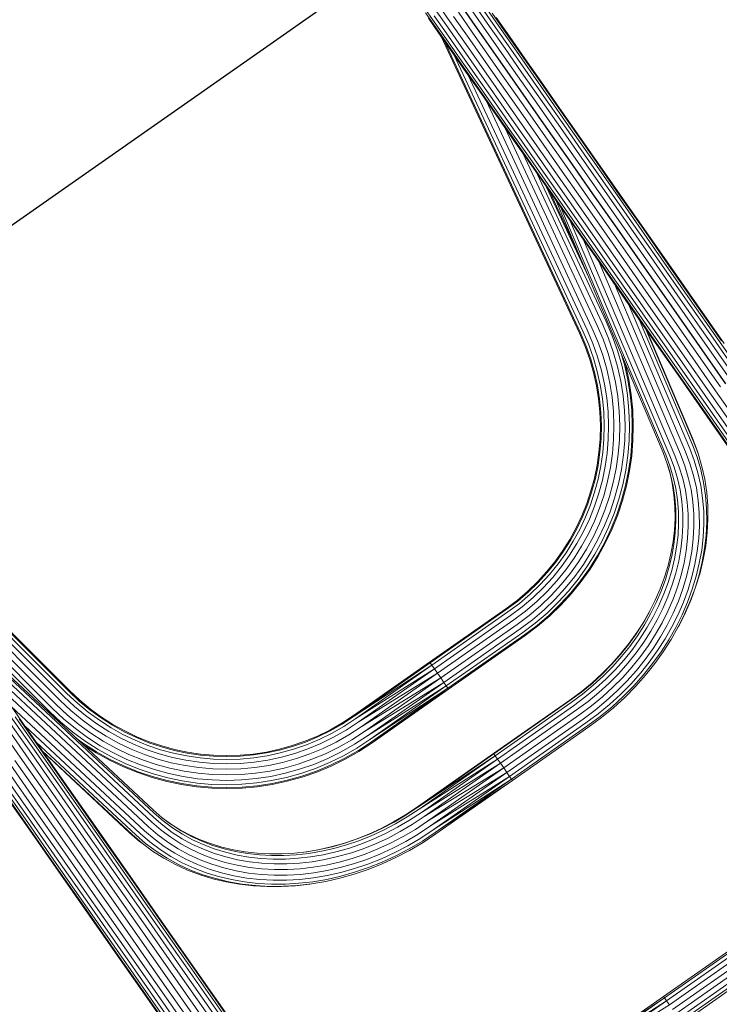
# Model space of a CAD drawing. Units: millimetres. Extents: x 723613 to 737979, y 146207 to 167182.
# Drawn here: x 730394 to 731095, y 154729 to 155715 of the extents above; entities that cross this region are included whole.
import ezdxf

# ---------------------------------------------------------------- set-up
doc = ezdxf.new("R2010")
doc.units = ezdxf.units.MM
doc.header["$PDSIZE"] = -1
doc.layers.add('размер', color=92, linetype='Continuous', lineweight=15)
doc.dimstyles.new('Размер М1.1', dxfattribs={"dimtxt": 300, "dimasz": 200, "dimexe": 1, "dimexo": 1, "dimgap": 50, "dimtad": 1, "dimdec": 0, "dimzin": 0, "dimtxsty": 'Standard', "dimcen": 2.5, "dimazin": 0, "dimtfac": 1, "dimtmove": 0, "dimatfit": 3, "dimfxl": 1, "dimtzin": 0, "dimarcsym": 0})

# ---------------------------------------------------------------- blocks, each defined once
blk = doc.blocks.new('*D15')
at = {"layer": 'Defpoints', "color": 0, "transparency": 16777216}
for p in [(734095.69, 156441.86), (725230.31, 147706.93), (734270.73, 147706.93)]:
    blk.add_point(p, dxfattribs=at)
at = {"layer": 'размер', "color": 0, "lineweight": -2, "transparency": 16777216}
for p, q in [((734094.69, 156441.86), (725229.31, 156441.86)), ((725230.31, 156241.86), (725230.31, 147906.93)), ((734269.73, 147706.93), (725229.31, 147706.93))]:
    blk.add_line(p, q, dxfattribs=at)
at = {"layer": 'размер', "color": 0, "transparency": 16777216}
for points in [[(725196.97, 156241.86), (725263.64, 156241.86), (725230.31, 156441.86)], [(725196.97, 147906.93), (725263.64, 147906.93), (725230.31, 147706.93)]]:
    blk.add_solid(points, dxfattribs=at)
at = {"layer": 'размер', "color": 0, "transparency": 16777216, "insert": (725030.31, 152074.4), "char_height": 300, "attachment_point": 5, "rotation": 90}
blk.add_mtext('8650', dxfattribs=at)
blk = doc.blocks.new('*D16')
at = {"layer": 'Defpoints', "color": 0, "transparency": 16777216}
for p in [(736478.57, 159433.6), (727834.92, 150643.16), (736478.57, 149004)]:
    blk.add_point(p, dxfattribs=at)
at = {"layer": 'размер', "color": 0, "lineweight": -2, "transparency": 16777216}
for p, q in [((727834.92, 150644.16), (727834.92, 159434.6)), ((728034.92, 159433.6), (736278.57, 159433.6)), ((736478.57, 149005), (736478.57, 159434.6))]:
    blk.add_line(p, q, dxfattribs=at)
at = {"layer": 'размер', "color": 0, "transparency": 16777216}
for points in [[(728034.92, 159466.94), (728034.92, 159400.27), (727834.92, 159433.6)], [(736278.57, 159466.94), (736278.57, 159400.27), (736478.57, 159433.6)]]:
    blk.add_solid(points, dxfattribs=at)
at = {"layer": 'размер', "color": 0, "transparency": 16777216, "insert": (732156.74, 159633.6), "char_height": 300, "attachment_point": 5}
blk.add_mtext('8500', dxfattribs=at)
blk = doc.blocks.new('*D17')
at = {"layer": 'Defpoints', "color": 0, "transparency": 16777216}
for p in [(733522.3, 158261.07), (724010.12, 146206.93), (734271.01, 146206.93)]:
    blk.add_point(p, dxfattribs=at)
at = {"layer": 'размер', "color": 0, "lineweight": -2, "transparency": 16777216}
for p, q in [((733521.3, 158261.07), (724009.12, 158261.07)), ((724010.12, 158061.07), (724010.12, 146406.93)), ((734270.01, 146206.93), (724009.12, 146206.93))]:
    blk.add_line(p, q, dxfattribs=at)
at = {"layer": 'размер', "color": 0, "transparency": 16777216}
for points in [[(723976.79, 158061.07), (724043.45, 158061.07), (724010.12, 158261.07)], [(723976.79, 146406.93), (724043.45, 146406.93), (724010.12, 146206.93)]]:
    blk.add_solid(points, dxfattribs=at)
at = {"layer": 'размер', "color": 0, "transparency": 16777216, "insert": (723810.12, 152234), "char_height": 300, "attachment_point": 5, "rotation": 90}
blk.add_mtext('11950', dxfattribs=at)
blk = doc.blocks.new('*D18')
at = {"layer": 'Defpoints', "color": 0, "transparency": 16777216}
for p in [(737978.57, 160665.66), (726334.97, 150641.21), (737978.57, 149004)]:
    blk.add_point(p, dxfattribs=at)
at = {"layer": 'размер', "color": 0, "lineweight": -2, "transparency": 16777216}
for p, q in [((726334.97, 150642.21), (726334.97, 160666.66)), ((726534.97, 160665.66), (737778.57, 160665.66)), ((737978.57, 149005), (737978.57, 160666.66))]:
    blk.add_line(p, q, dxfattribs=at)
at = {"layer": 'размер', "color": 0, "transparency": 16777216}
for points in [[(726534.97, 160698.99), (726534.97, 160632.33), (726334.97, 160665.66)], [(737778.57, 160698.99), (737778.57, 160632.33), (737978.57, 160665.66)]]:
    blk.add_solid(points, dxfattribs=at)
at = {"layer": 'размер', "color": 0, "transparency": 16777216, "insert": (732156.77, 160865.66), "char_height": 300, "attachment_point": 5}
blk.add_mtext('11500', dxfattribs=at)

msp = doc.modelspace()

# ---------------------------------------------------------------- linework, layer by layer
at = {"color": 0, "linetype": 'Continuous', "lineweight": 0}
for p, q in [((730921.58, 155547.1), (730963.69, 155456.81)), ((730924.87, 155542.41), (730952.59, 155482.96)), ((730823.3, 155044.53), (730746.67, 154990.88)), ((730746.67, 154990.88), (730823.3, 155044.53)), ((730822.73, 155045.35), (730823.3, 155044.53)), ((730822.73, 155045.35), (730823.3, 155044.53)), ((730868.69, 154979.7), (730868.46, 154980.03)), ((730868.46, 154980.03), (730868.69, 154979.7)), ((731039.74, 154735.42), (731038.73, 154736.87)), ((731038.73, 154736.87), (731039.74, 154735.42))]:
    msp.add_line(p, q, dxfattribs=at)
for points in [[(730786.14, 155789.35), (730136.11, 155334.19)], [(731101.12, 155350.38), (731072.12, 155391.79), (731044.26, 155431.58), (731017.57, 155469.7), (730992.11, 155506.06), (730967.92, 155540.6), (730945.06, 155573.25), (730923.58, 155603.93), (730903.53, 155632.56), (730884.95, 155659.09), (730867.91, 155683.44), (730852.44, 155705.53), (730838.6, 155725.29)]]:
    msp.add_lwpolyline(points)
for points in [[(730798.65, 155727.5), (730808.95, 155712.79), (730820.96, 155695.64), (730834.63, 155676.12), (730849.91, 155654.29), (730866.76, 155630.24), (730885.11, 155604.03), (730904.92, 155575.73), (730926.15, 155545.42), (730948.74, 155513.16), (730972.63, 155479.03), (730997.79, 155443.1), (731024.17, 155405.43), (731051.7, 155366.11), (731080.35, 155325.2), (731110.06, 155282.77)], [(730800.24, 155721.62), (730810.49, 155706.99), (730822.44, 155689.92), (730836.05, 155670.49), (730851.25, 155648.77), (730868.02, 155624.83), (730886.28, 155598.74), (730906, 155570.58), (730927.13, 155540.4), (730949.61, 155508.3), (730973.4, 155474.33), (730998.44, 155438.57), (731024.69, 155401.08), (731052.09, 155361.94), (731080.61, 155321.22), (731110.18, 155278.99)], [(730810, 155724.85), (730822.1, 155707.56), (730835.88, 155687.88), (730851.28, 155665.89), (730868.25, 155641.65), (730886.75, 155615.23), (730906.72, 155586.72), (730928.11, 155556.17), (730950.87, 155523.66), (730974.95, 155489.27), (731000.3, 155453.06), (731026.88, 155415.1), (731054.63, 155375.48), (731083.5, 155334.24), (731113.44, 155291.48)], [(730812.52, 155730.49), (730824.66, 155713.16), (730838.47, 155693.43), (730853.91, 155671.38), (730870.93, 155647.07), (730889.48, 155620.59), (730909.5, 155592), (730930.94, 155561.37), (730953.77, 155528.78), (730977.91, 155494.29), (731003.33, 155457.99), (731029.98, 155419.93), (731057.8, 155380.2), (731086.75, 155338.86), (731116.77, 155295.99)], [(730833.12, 155722.25), (730846.97, 155702.48), (730862.44, 155680.38), (730879.5, 155656.02), (730898.09, 155629.48), (730918.15, 155600.82), (730939.64, 155570.13), (730962.51, 155537.47), (730986.71, 155502.91), (731012.19, 155466.52), (731038.89, 155428.39), (731066.77, 155388.57), (731095.78, 155347.14)], [(730844.56, 155727.1), (730858.38, 155707.37), (730873.82, 155685.32), (730890.84, 155661.01), (730909.38, 155634.52), (730929.4, 155605.93), (730950.85, 155575.31), (730973.67, 155542.71), (730997.82, 155508.23), (731023.24, 155471.92), (731049.88, 155433.87), (731077.7, 155394.14), (731106.65, 155352.8)], [(730850.7, 155727.59), (730864.48, 155707.91), (730879.88, 155685.92), (730896.85, 155661.67), (730915.35, 155635.26), (730935.32, 155606.74), (730956.71, 155576.19), (730979.47, 155543.69), (731003.55, 155509.29), (731028.9, 155473.08), (731055.48, 155435.13), (731083.23, 155395.5), (731112.1, 155354.27)], [(730856.71, 155726.73), (730870.44, 155707.13), (730885.79, 155685.21), (730902.7, 155661.05), (730921.13, 155634.73), (730941.03, 155606.31), (730962.34, 155575.87), (730985.03, 155543.48), (731009.02, 155509.21), (731034.29, 155473.12), (731060.77, 155435.3), (731088.42, 155395.81), (731117.19, 155354.72)], [(730862.29, 155724.58), (730875.96, 155705.05), (730891.24, 155683.23), (730908.09, 155659.18), (730926.44, 155632.97), (730946.25, 155604.67), (730967.48, 155574.36), (730990.07, 155542.1), (731013.96, 155507.97), (731039.12, 155472.04), (731065.5, 155434.37), (731093.03, 155395.05), (731121.68, 155354.14)], [(730867.16, 155721.23), (730880.77, 155701.8), (730895.98, 155680.08), (730912.74, 155656.14), (730931.01, 155630.05), (730950.73, 155601.89), (730971.85, 155571.72), (730994.33, 155539.61), (731018.12, 155505.64), (731043.16, 155469.88), (731069.41, 155432.39), (731096.82, 155393.25)], [(730803.12, 155716.29), (730813.32, 155701.72), (730825.21, 155684.74), (730838.75, 155665.41), (730853.88, 155643.8), (730870.56, 155619.98), (730888.73, 155594.02), (730908.35, 155566), (730929.37, 155535.98), (730951.74, 155504.03), (730975.41, 155470.23), (731000.33, 155434.64), (731026.45, 155397.34), (731053.72, 155358.4), (731082.09, 155317.88), (731111.51, 155275.86)], [(730808.79, 155718.84), (730820.85, 155701.62), (730834.57, 155682.01), (730849.92, 155660.1), (730866.84, 155635.94), (730885.27, 155609.62), (730905.16, 155581.2), (730926.48, 155550.76), (730949.16, 155518.37), (730973.16, 155484.09), (730998.43, 155448.01), (731024.91, 155410.19), (731052.56, 155370.7), (731081.33, 155329.61), (731111.17, 155287)], [(730828.4, 155718.14), (730842.23, 155698.38), (730857.7, 155676.29), (730874.75, 155651.95), (730893.32, 155625.42), (730913.37, 155596.78), (730934.86, 155566.1), (730957.71, 155533.46), (730981.9, 155498.92), (731007.36, 155462.55), (731034.05, 155424.44), (731061.92, 155384.64), (731090.91, 155343.23), (731120.98, 155300.29)], [(730871.08, 155716.86), (730884.62, 155697.53), (730899.75, 155675.92), (730916.43, 155652.1), (730934.6, 155626.14), (730954.23, 155598.12), (730975.25, 155568.1), (730997.62, 155536.15), (731021.28, 155502.35), (731046.2, 155466.76), (731072.32, 155429.46), (731099.59, 155390.52)], [(730819.15, 155693.39), (730955.4, 155401.2), (730961.03, 155388.09), (730965.69, 155375.03), (730969.49, 155361.84), (730972.45, 155348.55), (730974.58, 155335.18), (730975.88, 155321.79), (730976.37, 155308.4), (730976.06, 155295.04), (730974.95, 155281.76), (730973.05, 155268.59), (730970.38, 155255.57), (730966.94, 155242.74), (730962.74, 155230.13), (730957.8, 155217.78), (730952.13, 155205.72), (730945.72, 155194), (730938.6, 155182.65), (730930.77, 155171.7), (730922.25, 155161.19), (730913.04, 155151.16), (730903.15, 155141.63), (730892.58, 155132.66), (730881.16, 155124.12), (730804.94, 155070.75), (730806.58, 155068.4), (730804.94, 155070.75), (730728.72, 155017.38), (730716.79, 155009.57), (730704.75, 155002.71), (730692.41, 154996.67), (730679.83, 154991.45), (730667.04, 154987.03), (730654.08, 154983.42), (730640.97, 154980.61), (730627.77, 154978.61), (730614.5, 154977.39), (730601.2, 154976.97), (730587.92, 154977.35), (730574.68, 154978.5), (730561.53, 154980.44), (730548.51, 154983.17), (730535.65, 154986.66), (730522.99, 154990.94), (730510.58, 154995.98), (730498.43, 155001.78), (730486.61, 155008.35), (730475.12, 155015.68), (730464.03, 155023.77), (730453.36, 155032.62), (730442.96, 155042.38), (730214.98, 155270.36)], [(730815.87, 155698.08), (730954.5, 155400.79), (730960.1, 155387.73), (730964.74, 155374.73), (730968.53, 155361.6), (730971.47, 155348.36), (730973.59, 155335.06), (730974.89, 155321.72), (730975.38, 155308.39), (730975.06, 155295.09), (730973.96, 155281.87), (730972.07, 155268.76), (730969.41, 155255.8), (730965.99, 155243.03), (730961.81, 155230.47), (730956.89, 155218.18), (730951.24, 155206.17), (730944.86, 155194.5), (730937.77, 155183.2), (730929.98, 155172.3), (730921.5, 155161.84), (730912.33, 155151.85), (730902.48, 155142.37), (730891.96, 155133.44), (730880.58, 155124.92), (730804.37, 155071.56), (730804.94, 155070.75), (730804.37, 155071.56), (730804.94, 155070.75), (730806.58, 155068.4), (730809.1, 155064.8), (730812.19, 155060.39), (730815.48, 155055.7), (730818.57, 155051.29), (730821.08, 155047.69), (730822.73, 155045.35), (730899.34, 155098.99), (730911.93, 155108.4), (730923.96, 155118.63), (730935.23, 155129.48), (730945.73, 155140.91), (730955.45, 155152.89), (730964.37, 155165.38), (730972.49, 155178.31), (730979.78, 155191.67), (730986.25, 155205.4), (730991.88, 155219.47), (730996.66, 155233.83), (731000.57, 155248.44), (731003.61, 155263.26), (731005.77, 155278.26), (731007.04, 155293.38), (731007.4, 155308.6), (731006.84, 155323.86), (731005.35, 155339.13), (731002.93, 155354.36), (730999.55, 155369.52), (730997.05, 155378.17)], [(730828.62, 155679.87), (730958.02, 155402.37), (730963.69, 155389.14), (730968.41, 155375.91), (730972.27, 155362.55), (730975.27, 155349.08), (730977.42, 155335.55), (730978.74, 155321.98), (730979.24, 155308.41), (730978.92, 155294.89), (730977.8, 155281.44), (730975.88, 155268.1), (730973.17, 155254.92), (730969.69, 155241.92), (730965.44, 155229.14), (730960.43, 155216.64), (730954.68, 155204.43), (730948.2, 155192.55), (730940.98, 155181.05), (730933.05, 155169.96), (730924.42, 155159.32), (730915.09, 155149.15), (730905.07, 155139.51), (730894.37, 155130.42), (730882.84, 155121.8), (730806.58, 155068.4), (730809.1, 155064.8), (730806.58, 155068.4), (730730.33, 155015.01), (730718.29, 155007.12), (730706.09, 155000.18), (730693.59, 154994.06), (730680.85, 154988.77), (730667.9, 154984.29), (730654.76, 154980.64), (730641.49, 154977.79), (730628.11, 154975.76), (730614.67, 154974.53), (730601.21, 154974.11), (730587.75, 154974.48), (730574.35, 154975.66), (730561.03, 154977.62), (730547.84, 154980.38), (730534.82, 154983.92), (730522, 154988.25), (730509.42, 154993.35), (730497.12, 154999.24), (730485.14, 155005.89), (730473.51, 155013.32), (730462.27, 155021.51), (730451.46, 155030.47), (730440.97, 155040.32), (730224.44, 155256.85)], [(730843.12, 155659.16), (730962.03, 155404.16), (730967.78, 155390.74), (730972.59, 155377.26), (730976.52, 155363.64), (730979.58, 155349.91), (730981.78, 155336.11), (730983.13, 155322.27), (730983.63, 155308.44), (730983.31, 155294.65), (730982.16, 155280.94), (730980.2, 155267.35), (730977.44, 155253.9), (730973.89, 155240.66), (730969.56, 155227.64), (730964.46, 155214.88), (730958.6, 155202.44), (730951.98, 155190.33), (730944.63, 155178.61), (730936.55, 155167.3), (730927.74, 155156.45), (730918.23, 155146.08), (730908.01, 155136.25), (730897.11, 155126.98), (730885.41, 155118.24), (730809.1, 155064.8), (730812.19, 155060.39), (730809.1, 155064.8), (730732.79, 155011.37), (730720.58, 155003.37), (730708.14, 154996.29), (730695.4, 154990.06), (730682.41, 154984.66), (730669.2, 154980.1), (730655.81, 154976.37), (730642.28, 154973.47), (730628.64, 154971.4), (730614.94, 154970.15), (730601.21, 154969.72), (730587.5, 154970.1), (730573.83, 154971.29), (730560.26, 154973.3), (730546.81, 154976.11), (730533.54, 154979.72), (730520.47, 154984.13), (730507.64, 154989.34), (730495.11, 154995.33), (730482.89, 155002.12), (730471.03, 155009.69), (730459.57, 155018.04), (730448.55, 155027.17), (730437.91, 155037.17), (730238.94, 155236.14)], [(730860.9, 155633.76), (730966.94, 155406.36), (730972.8, 155392.71), (730977.72, 155378.91), (730981.74, 155364.97), (730984.87, 155350.92), (730987.12, 155336.79), (730988.5, 155322.63), (730989.02, 155308.48), (730988.69, 155294.36), (730987.51, 155280.33), (730985.51, 155266.42), (730982.69, 155252.67), (730979.05, 155239.11), (730974.62, 155225.78), (730969.4, 155212.73), (730963.4, 155200), (730956.63, 155187.61), (730949.11, 155175.61), (730940.83, 155164.03), (730931.82, 155152.93), (730922.08, 155142.32), (730911.63, 155132.25), (730900.47, 155122.77), (730888.57, 155113.88), (730812.19, 155060.39), (730815.48, 155055.7), (730818.57, 155051.29), (730821.08, 155047.69), (730818.57, 155051.29), (730742.05, 154997.71), (730729.19, 154989.29), (730715.85, 154981.7), (730702.2, 154975.02), (730688.28, 154969.23), (730674.11, 154964.34), (730659.76, 154960.34), (730645.25, 154957.24), (730630.64, 154955.01), (730615.95, 154953.67), (730601.24, 154953.21), (730586.55, 154953.62), (730571.91, 154954.9), (730557.36, 154957.05), (730542.96, 154960.06), (730528.73, 154963.93), (730514.72, 154968.66), (730500.98, 154974.24), (730487.53, 154980.67), (730474.43, 154987.94), (730461.72, 154996.06), (730449.44, 155005.01), (730437.63, 155014.8), (730426.43, 155025.32), (730293.44, 155158.3)], [(730879.83, 155606.73), (730972.17, 155408.7), (730978.13, 155394.8), (730983.18, 155380.67), (730987.3, 155366.39), (730990.51, 155351.99), (730992.81, 155337.52), (730994.22, 155323.01), (730994.75, 155308.51), (730994.41, 155294.06), (730993.21, 155279.68), (730991.16, 155265.43), (730988.26, 155251.35), (730984.54, 155237.46), (730980, 155223.81), (730974.66, 155210.45), (730968.51, 155197.4), (730961.58, 155184.71), (730953.87, 155172.42), (730945.39, 155160.56), (730936.16, 155149.18), (730926.19, 155138.31), (730915.48, 155128), (730904.04, 155118.29), (730891.93, 155109.23), (730815.48, 155055.7), (730812.19, 155060.39), (730735.81, 155006.91), (730723.39, 154998.78), (730710.66, 154991.53), (730697.62, 154985.15), (730684.33, 154979.63), (730670.81, 154974.96), (730657.1, 154971.14), (730643.25, 154968.18), (730629.29, 154966.05), (730615.27, 154964.77), (730601.22, 154964.33), (730587.19, 154964.72), (730573.2, 154965.94), (730559.31, 154968), (730545.55, 154970.87), (730531.97, 154974.57), (730518.59, 154979.08), (730505.47, 154984.41), (730492.63, 154990.55), (730480.13, 154997.49), (730467.99, 155005.24), (730456.27, 155013.79), (730444.99, 155023.13), (730434.16, 155033.3), (730256.73, 155210.74)], [(730897.62, 155581.33), (730977.09, 155410.9), (730983.15, 155396.77), (730988.31, 155382.33), (730992.52, 155367.72), (730995.8, 155353), (730998.15, 155338.21), (730999.6, 155323.37), (731000.14, 155308.55), (730999.79, 155293.77), (730998.56, 155279.08), (730996.46, 155264.51), (730993.51, 155250.11), (730989.7, 155235.91), (730985.06, 155221.96), (730979.6, 155208.3), (730973.31, 155194.96), (730966.23, 155181.98), (730958.34, 155169.42), (730949.68, 155157.29), (730940.24, 155145.66), (730930.04, 155134.55), (730919.09, 155124.01), (730907.4, 155114.08), (730895.09, 155104.87), (730818.57, 155051.29), (730815.48, 155055.7), (730739.03, 155002.17), (730726.38, 154993.89), (730713.34, 154986.46), (730699.98, 154979.93), (730686.36, 154974.27), (730672.51, 154969.48), (730658.47, 154965.58), (730644.28, 154962.54), (730629.99, 154960.36), (730615.62, 154959.05), (730601.23, 154958.6), (730586.86, 154959), (730572.54, 154960.25), (730558.31, 154962.35), (730544.22, 154965.3), (730530.3, 154969.08), (730516.6, 154973.71), (730503.15, 154979.16), (730490, 154985.45), (730477.19, 154992.57), (730464.76, 155000.5), (730452.75, 155009.26), (730441.19, 155018.84), (730430.17, 155029.19), (730275.66, 155183.71)], [(730912.12, 155560.62), (730981.1, 155412.69), (730987.24, 155398.38), (730992.49, 155383.67), (730996.77, 155368.81), (731000.11, 155353.82), (731002.51, 155338.76), (731003.98, 155323.67), (731004.53, 155308.58), (731004.18, 155293.53), (731002.92, 155278.58), (731000.79, 155263.75), (730997.78, 155249.1), (730993.91, 155234.65), (730989.19, 155220.45), (730983.62, 155206.55), (730977.23, 155192.97), (730970.01, 155179.76), (730961.99, 155166.97), (730953.17, 155154.63), (730943.56, 155142.79), (730933.18, 155131.48), (730922.04, 155120.75), (730910.14, 155110.64), (730897.66, 155101.31), (730821.08, 155047.69), (730822.73, 155045.35), (730821.08, 155047.69), (730744.51, 154994.07), (730731.48, 154985.54), (730717.91, 154977.82), (730704.01, 154971.01), (730689.84, 154965.13), (730675.42, 154960.15), (730660.81, 154956.08), (730646.04, 154952.92), (730631.17, 154950.65), (730616.22, 154949.29), (730601.25, 154948.82), (730586.29, 154949.23), (730571.39, 154950.54), (730556.59, 154952.72), (730541.93, 154955.79), (730527.45, 154959.73), (730513.19, 154964.54), (730499.2, 154970.22), (730485.52, 154976.76), (730472.19, 154984.17), (730459.25, 154992.43), (730446.74, 155001.54), (730434.72, 155011.5), (730423.37, 155022.17), (730307.94, 155137.6)], [(730931.2, 155533.36), (731038.16, 155281.31), (731042.39, 155270.2), (731045.73, 155259.06), (731048.25, 155247.74), (731049.97, 155236.26), (731050.9, 155224.65), (731051.05, 155212.95), (731050.44, 155201.19), (731049.08, 155189.39), (731046.97, 155177.6), (731044.14, 155165.84), (731040.58, 155154.16), (731036.33, 155142.57), (731031.38, 155131.12), (731025.75, 155119.84), (731019.45, 155108.76), (731012.49, 155097.92), (731004.9, 155087.34), (730996.67, 155077.07), (730987.82, 155067.12), (730978.36, 155057.54), (730968.31, 155048.36), (730957.66, 155039.6), (730946.23, 155031.15), (730870.03, 154977.79), (730872.31, 154974.53), (730870.03, 154977.79), (730868.69, 154979.7), (730792.47, 154926.34), (730780.59, 154918.46), (730768.67, 154911.42), (730756.54, 154905.09), (730744.25, 154899.45), (730731.83, 154894.51), (730719.3, 154890.28), (730706.71, 154886.74), (730694.08, 154883.9), (730681.46, 154881.76), (730668.88, 154880.32), (730656.37, 154879.58), (730643.97, 154879.54), (730631.72, 154880.21), (730619.65, 154881.57), (730607.79, 154883.63), (730596.19, 154886.4), (730584.88, 154889.86), (730573.88, 154894.03), (730563.25, 154898.9), (730553, 154904.46), (730543.18, 154910.73), (730536.18, 154915.95)], [(730935.74, 155526.89), (731040.86, 155279.16), (731045.11, 155268.01), (731048.46, 155256.82), (731050.99, 155245.45), (731052.72, 155233.92), (731053.65, 155222.26), (731053.81, 155210.51), (731053.19, 155198.69), (731051.82, 155186.84), (731049.71, 155175), (731046.86, 155163.19), (731043.29, 155151.45), (731039.01, 155139.81), (731034.04, 155128.31), (731028.39, 155116.98), (731022.06, 155105.85), (731015.07, 155094.96), (731007.44, 155084.33), (730999.18, 155074.01), (730990.29, 155064.02), (730980.79, 155054.4), (730970.69, 155045.17), (730960, 155036.38), (730948.53, 155027.9), (730872.31, 154974.53), (730875.27, 154970.31), (730872.31, 154974.53), (730870.03, 154977.79), (730793.82, 154924.43), (730781.97, 154916.59), (730770.11, 154909.58), (730758.04, 154903.27), (730745.8, 154897.66), (730733.43, 154892.75), (730720.96, 154888.53), (730708.42, 154885.01), (730695.86, 154882.18), (730683.29, 154880.05), (730670.77, 154878.62), (730658.31, 154877.88), (730645.97, 154877.84), (730633.77, 154878.5), (730621.75, 154879.86), (730609.95, 154881.92), (730598.4, 154884.67), (730587.14, 154888.12), (730576.2, 154892.26), (730565.61, 154897.11), (730555.41, 154902.65), (730545.63, 154908.89), (730536.31, 154915.83), (730527.31, 154923.62), (730327.03, 155110.34)], [(730945.18, 155513.41), (731045.01, 155278.13), (731049.3, 155266.88), (731052.69, 155255.55), (731055.26, 155244.03), (731057.01, 155232.35), (731057.95, 155220.54), (731058.11, 155208.63), (731057.49, 155196.66), (731056.1, 155184.66), (731053.96, 155172.66), (731051.08, 155160.7), (731047.46, 155148.81), (731043.13, 155137.03), (731038.1, 155125.38), (731032.37, 155113.9), (731025.96, 155102.63), (731018.88, 155091.6), (731011.15, 155080.84), (731002.78, 155070.38), (730993.78, 155060.26), (730984.15, 155050.52), (730973.92, 155041.17), (730963.09, 155032.27), (730951.52, 155023.71), (730875.27, 154970.31), (730878.53, 154965.65), (730875.27, 154970.31), (730872.31, 154974.53), (730796.09, 154921.16), (730784.21, 154913.29), (730772.29, 154906.25), (730760.16, 154899.92), (730747.87, 154894.28), (730735.45, 154889.34), (730722.92, 154885.11), (730710.33, 154881.57), (730697.7, 154878.73), (730685.08, 154876.59), (730672.5, 154875.15), (730659.99, 154874.41), (730647.59, 154874.37), (730635.34, 154875.04), (730623.27, 154876.4), (730611.41, 154878.46), (730599.81, 154881.23), (730588.5, 154884.69), (730577.5, 154888.86), (730566.87, 154893.73), (730556.62, 154899.29), (730546.8, 154905.56), (730537.44, 154912.53), (730528.41, 154920.34), (730331.57, 155103.86)], [(730958.38, 155494.55), (731050.12, 155278.36), (731054.47, 155266.94), (731057.93, 155255.39), (731060.54, 155243.65), (731062.33, 155231.74), (731063.29, 155219.69), (731063.45, 155207.56), (731062.82, 155195.35), (731061.4, 155183.12), (731059.22, 155170.89), (731056.28, 155158.7), (731052.6, 155146.57), (731048.18, 155134.56), (731043.05, 155122.69), (731037.21, 155110.99), (731030.68, 155099.5), (731023.46, 155088.25), (731015.58, 155077.28), (731007.05, 155066.62), (730997.86, 155056.3), (730988.05, 155046.37), (730977.62, 155036.84), (730966.58, 155027.76), (730954.85, 155019.08), (730878.53, 154965.65), (730881.72, 154961.09), (730884.45, 154957.2), (730886.38, 154954.44), (730887.29, 154953.15), (730886.38, 154954.44), (730809.86, 154900.86), (730887.29, 154953.15), (730810.71, 154899.53), (730887.29, 154953.15), (730886.38, 154954.44), (730884.45, 154957.2), (730808, 154903.67), (730795.39, 154895.32), (730782.49, 154887.7), (730769.36, 154880.84), (730756.05, 154874.74), (730742.6, 154869.39), (730729.03, 154864.8), (730715.4, 154860.97), (730701.73, 154857.9), (730688.07, 154855.58), (730674.45, 154854.03), (730660.92, 154853.23), (730647.5, 154853.19), (730634.24, 154853.9), (730621.18, 154855.38), (730608.35, 154857.61), (730595.79, 154860.6), (730583.54, 154864.36), (730571.64, 154868.87), (730560.12, 154874.14), (730549.02, 154880.16), (730538.39, 154886.95), (730528.26, 154894.5), (730518.69, 154902.78), (730385.27, 155027.16)], [(730973.75, 155472.6), (731055.56, 155279.8), (731059.99, 155268.19), (731063.53, 155256.37), (731066.21, 155244.35), (731068.03, 155232.16), (731069.02, 155219.83), (731069.18, 155207.41), (731068.53, 155194.92), (731067.09, 155182.4), (731064.85, 155169.88), (731061.84, 155157.4), (731058.07, 155145), (731053.56, 155132.71), (731048.3, 155120.55), (731042.33, 155108.58), (731035.64, 155096.82), (731028.26, 155085.31), (731020.19, 155074.08), (731011.46, 155063.17), (731002.06, 155052.62), (730992.02, 155042.45), (730981.34, 155032.7), (730970.05, 155023.4), (730958.1, 155014.57), (730881.72, 154961.09), (730878.53, 154965.65), (730875.27, 154970.31), (730799.01, 154916.92), (730787.01, 154908.97), (730774.94, 154901.84), (730762.66, 154895.43), (730750.21, 154889.72), (730737.62, 154884.72), (730724.93, 154880.42), (730712.18, 154876.84), (730699.39, 154873.96), (730686.61, 154871.8), (730673.86, 154870.34), (730661.2, 154869.59), (730648.64, 154869.55), (730636.23, 154870.23), (730624, 154871.61), (730612, 154873.7), (730600.25, 154876.5), (730588.79, 154880.01), (730577.65, 154884.23), (730566.88, 154889.15), (730556.5, 154894.79), (730546.55, 154901.14), (730537.07, 154908.21), (730527.96, 154916.09), (730341, 155090.38)], [(730989.44, 155450.19), (731060.69, 155282.29), (731065.2, 155270.47), (731068.82, 155258.36), (731071.56, 155246.05), (731073.43, 155233.56), (731074.44, 155220.93), (731074.61, 155208.21), (731073.95, 155195.41), (731072.46, 155182.59), (731070.17, 155169.77), (731067.09, 155156.99), (731063.23, 155144.28), (731058.61, 155131.69), (731053.22, 155119.24), (731047.1, 155106.98), (731040.26, 155094.94), (731032.69, 155083.14), (731024.43, 155071.64), (731015.48, 155060.46), (731005.85, 155049.65), (730995.57, 155039.23), (730984.63, 155029.24), (730973.06, 155019.72), (730960.9, 155010.73), (730884.45, 154957.2), (730881.72, 154961.09), (730878.53, 154965.65), (730802.23, 154912.21), (730790.05, 154904.15), (730777.75, 154896.88), (730765.23, 154890.34), (730752.53, 154884.52), (730739.7, 154879.42), (730726.76, 154875.05), (730713.76, 154871.39), (730700.72, 154868.46), (730687.69, 154866.25), (730674.7, 154864.77), (730661.79, 154864), (730648.99, 154863.96), (730636.34, 154864.65), (730623.87, 154866.06), (730611.63, 154868.19), (730599.65, 154871.04), (730587.97, 154874.62), (730576.62, 154878.92), (730565.63, 154883.95), (730555.05, 154889.7), (730544.91, 154896.17), (730535.24, 154903.37), (730526, 154911.37), (730354.21, 155071.53)], [(731003.56, 155430.03), (731064.87, 155285.53), (731069.46, 155273.51), (731073.16, 155261.14), (731075.97, 155248.55), (731077.88, 155235.78), (731078.91, 155222.87), (731079.08, 155209.85), (731078.41, 155196.77), (731076.89, 155183.66), (731074.55, 155170.55), (731071.4, 155157.49), (731067.45, 155144.5), (731062.72, 155131.63), (731057.22, 155118.91), (731050.97, 155106.37), (731043.96, 155094.06), (731036.23, 155082), (731027.79, 155070.24), (731018.63, 155058.82), (731008.79, 155047.76), (730998.27, 155037.1), (730987.09, 155026.89), (730975.26, 155017.16), (730962.9, 155008.02), (730886.38, 154954.44), (730884.45, 154957.2), (730881.72, 154961.09), (730805.35, 154907.61), (730792.96, 154899.41), (730780.37, 154891.97), (730767.56, 154885.28), (730754.56, 154879.32), (730741.43, 154874.1), (730728.19, 154869.62), (730714.88, 154865.88), (730701.54, 154862.88), (730688.2, 154860.62), (730674.91, 154859.1), (730661.69, 154858.32), (730648.59, 154858.28), (730635.65, 154858.98), (730622.89, 154860.42), (730610.37, 154862.6), (730598.11, 154865.52), (730586.15, 154869.18), (730574.53, 154873.59), (730563.29, 154878.73), (730552.46, 154884.62), (730542.07, 154891.24), (730532.18, 154898.61), (730522.78, 154906.74), (730369.58, 155049.57)], [(731014.4, 155414.54), (731067.62, 155289.13), (731072.26, 155276.95), (731076.04, 155264.35), (731078.89, 155251.54), (731080.83, 155238.54), (731081.89, 155225.4), (731082.06, 155212.15), (731081.37, 155198.84), (731079.83, 155185.49), (731077.45, 155172.15), (731074.24, 155158.86), (731070.22, 155145.64), (731065.41, 155132.54), (731059.81, 155119.59), (731053.44, 155106.83), (731054.24, 155108.3), (731060.68, 155121.21), (731066.34, 155134.3), (731071.21, 155147.55), (731075.27, 155160.92), (731078.52, 155174.37), (731080.92, 155187.86), (731082.49, 155201.36), (731083.19, 155214.82), (731083.01, 155228.22), (731081.94, 155241.51), (731079.97, 155254.66), (731077.09, 155267.62), (731073.27, 155280.36)], [(731020.66, 155405.61), (731068.59, 155292.65), (731073.27, 155280.36), (731072.37, 155283.34), (731067.67, 155295.67), (731021.57, 155404.31)], [(731000.29, 155370.55), (731000.52, 155369.76), (731003.91, 155354.55), (731006.34, 155339.25), (731007.83, 155323.93), (731008.39, 155308.6), (731008.03, 155293.33), (731006.76, 155278.14), (731004.59, 155263.09), (731001.54, 155248.21), (730997.61, 155233.54), (730992.81, 155219.13), (730987.16, 155205), (730980.67, 155191.22), (730973.35, 155177.81), (730965.2, 155164.82), (730956.24, 155152.29), (730946.49, 155140.26), (730935.94, 155128.78), (730924.63, 155117.89), (730912.55, 155107.62), (730899.93, 155098.19), (730823.3, 155044.53), (730822.73, 155045.35), (730746.12, 154991.7), (730732.97, 154983.09), (730719.25, 154975.28), (730705.19, 154968.4), (730690.85, 154962.45), (730676.27, 154957.41), (730661.49, 154953.3), (730646.56, 154950.1), (730631.51, 154947.81), (730616.4, 154946.43), (730601.26, 154945.95), (730586.13, 154946.37), (730571.06, 154947.69), (730556.09, 154949.9), (730541.26, 154953), (730526.62, 154956.99), (730512.2, 154961.85), (730498.04, 154967.6), (730484.2, 154974.22), (730470.72, 154981.71), (730457.63, 154990.06), (730450.35, 154995.37)], [(730728.17, 155018.2), (730804.94, 155070.75), (730728.17, 155018.2), (730804.37, 155071.56), (730728.17, 155018.2), (730716.27, 155010.42), (730704.28, 155003.59), (730692, 154997.58), (730679.48, 154992.38), (730666.75, 154987.98), (730653.84, 154984.39), (730640.79, 154981.59), (730627.65, 154979.59), (730614.44, 154978.39), (730601.2, 154977.97), (730587.97, 154978.34), (730574.8, 154979.49), (730561.71, 154981.43), (730548.74, 154984.13), (730535.94, 154987.62), (730523.34, 154991.87), (730510.98, 154996.89), (730498.89, 155002.67), (730487.11, 155009.21), (730475.69, 155016.51), (730464.64, 155024.56), (730454.01, 155033.36), (730443.65, 155043.1), (730211.69, 155275.06)], [(731042.33, 155270.36), (731044.84, 155261.99), (731047.37, 155250.62), (731049.1, 155239.09), (731050.03, 155227.43), (731050.18, 155215.68), (731049.57, 155203.86), (731048.2, 155192.01), (731046.09, 155180.17), (731043.24, 155168.36), (731039.67, 155156.62), (731035.39, 155144.98), (731030.42, 155133.48), (731024.77, 155122.15), (731018.44, 155111.02), (731011.45, 155100.13), (731003.82, 155089.5), (730995.56, 155079.18), (730986.67, 155069.19), (730977.17, 155059.57), (730967.07, 155050.34), (730956.38, 155041.55), (730944.91, 155033.07), (730868.69, 154979.7), (730870.03, 154977.79), (730868.69, 154979.7), (730868.46, 154980.03), (730944.72, 155033.42), (730956.29, 155041.98), (730967.12, 155050.89), (730977.35, 155060.23), (730986.97, 155069.98), (730995.98, 155080.1), (731004.35, 155090.55), (731012.08, 155101.31), (731019.16, 155112.35), (731025.05, 155122.72)], [(731053.44, 155106.83), (731046.32, 155094.3), (731038.45, 155082.03), (731029.85, 155070.06), (731020.53, 155058.43), (731010.52, 155047.17), (730999.81, 155036.33), (730988.43, 155025.93), (730976.39, 155016.03), (730963.86, 155006.77), (730887.29, 154953.15), (730809.86, 154900.86)], [(730728.72, 155017.38), (730806.58, 155068.4), (730728.72, 155017.38), (730804.94, 155070.75)], [(730730.33, 155015.01), (730809.1, 155064.8), (730730.33, 155015.01), (730806.58, 155068.4)], [(730732.79, 155011.37), (730812.19, 155060.39), (730732.79, 155011.37), (730809.1, 155064.8)], [(730735.81, 155006.91), (730815.48, 155055.7), (730735.81, 155006.91), (730812.19, 155060.39)], [(730739.03, 155002.17), (730818.57, 155051.29), (730739.03, 155002.17), (730815.48, 155055.7)], [(730742.05, 154997.71), (730821.08, 155047.69), (730742.05, 154997.71), (730818.57, 155051.29)], [(730371.25, 155047.19), (730396.17, 155011.6), (730422.28, 154974.3), (730449.55, 154935.36), (730477.92, 154894.84), (730507.35, 154852.82), (730537.77, 154809.37), (730569.15, 154764.55), (730601.44, 154718.44), (730634.58, 154671.12), (730668.52, 154622.64), (730703.22, 154573.08), (730738.63, 154522.51), (730774.69, 154471.01), (730811.37, 154418.63), (730848.6, 154365.46), (730886.34, 154311.56), (730887.31, 154310.17)], [(730744.51, 154994.07), (730822.73, 155045.35), (730744.51, 154994.07), (730821.08, 155047.69)], [(730746.12, 154991.7), (730823.3, 155044.53), (730746.12, 154991.7), (730822.73, 155045.35)], [(730367.53, 155014.54), (730394.22, 154976.42), (730422.09, 154936.63), (730451.08, 154895.22), (730481.15, 154852.28), (730512.25, 154807.87), (730544.32, 154762.06), (730577.32, 154714.93), (730611.19, 154666.56), (730645.89, 154617.01), (730681.36, 154566.35), (730717.56, 154514.66), (730754.42, 154462.01), (730791.9, 154408.48), (730829.95, 154354.14), (730868.3, 154299.37), (730869.61, 154297.51)], [(730373.2, 155016.76), (730399.85, 154978.71), (730427.67, 154938.98), (730456.61, 154897.64), (730486.63, 154854.77), (730517.68, 154810.43), (730549.7, 154764.7), (730582.64, 154717.65), (730616.46, 154669.35), (730651.1, 154619.88), (730686.51, 154569.31), (730722.65, 154517.7), (730759.45, 154465.14), (730796.87, 154411.7), (730834.86, 154357.45), (730873.17, 154302.74), (730874.49, 154300.84)], [(730378.87, 155017.92), (730405.45, 154979.97), (730433.19, 154940.34), (730462.06, 154899.11), (730492, 154856.35), (730522.97, 154812.13), (730554.9, 154766.52), (730587.76, 154719.6), (730621.49, 154671.43), (730656.04, 154622.09), (730691.35, 154571.65), (730727.39, 154520.18), (730764.1, 154467.76), (730801.42, 154414.46), (730839.31, 154360.35), (730877.54, 154305.75), (730878.69, 154304.11)], [(730882.35, 154306.61), (730881.2, 154308.25), (730843.07, 154362.71), (730805.32, 154416.62), (730768.13, 154469.73), (730731.55, 154521.97), (730695.64, 154573.26), (730660.45, 154623.52), (730626.02, 154672.68), (730592.41, 154720.68), (730559.67, 154767.44), (730527.85, 154812.89), (730496.99, 154856.95), (730467.16, 154899.56), (730438.39, 154940.65), (730410.74, 154980.14), (730384.26, 155017.96)], [(730389.09, 155016.88), (730415.46, 154979.21), (730443, 154939.89), (730471.64, 154898.98), (730501.35, 154856.54), (730532.08, 154812.66), (730563.77, 154767.41), (730596.37, 154720.85), (730629.83, 154673.05), (730664.11, 154624.1), (730699.16, 154574.05), (730734.92, 154522.98), (730771.34, 154470.97), (730808.37, 154418.08), (730845.96, 154364.39), (730883.98, 154310.1), (730885.19, 154308.36)], [(730393.13, 155014.72), (730419.37, 154977.23), (730446.78, 154938.09), (730475.29, 154897.37), (730504.86, 154855.14), (730535.44, 154811.47), (730566.98, 154766.43), (730599.43, 154720.09), (730632.73, 154672.52), (730666.85, 154623.8), (730701.73, 154573.99), (730737.31, 154523.17), (730773.56, 154471.4), (730810.42, 154418.76), (730847.84, 154365.33), (730885.72, 154311.23), (730886.92, 154309.5)], [(730886.38, 154954.44), (730809.86, 154900.86), (730797.05, 154892.37), (730783.86, 154884.58), (730770.44, 154877.57), (730756.83, 154871.33), (730743.07, 154865.86), (730729.2, 154861.17), (730715.26, 154857.26), (730701.29, 154854.11), (730687.32, 154851.75), (730673.4, 154850.15), (730659.57, 154849.34), (730645.85, 154849.3), (730632.3, 154850.03), (730618.94, 154851.54), (730605.83, 154853.82), (730592.99, 154856.88), (730580.46, 154860.72), (730568.29, 154865.33), (730556.52, 154870.72), (730545.17, 154876.88), (730534.3, 154883.82), (730523.94, 154891.53), (730514.21, 154899.95), (730399.39, 155007)], [(730416.48, 154982.58), (730506.25, 154898.9), (730516.19, 154890.29), (730526.86, 154882.35), (730538.05, 154875.2), (730549.73, 154868.86), (730561.86, 154863.31), (730574.39, 154858.56), (730587.28, 154854.61), (730600.5, 154851.46), (730614, 154849.11), (730627.75, 154847.56), (730641.7, 154846.81), (730655.82, 154846.85), (730670.06, 154847.69), (730684.39, 154849.33), (730686.04, 154849.58), (730671.87, 154847.96), (730657.79, 154847.12), (730643.84, 154847.08), (730630.04, 154847.83), (730616.45, 154849.36), (730603.1, 154851.69), (730590.03, 154854.8), (730577.28, 154858.7), (730564.9, 154863.4), (730552.91, 154868.88), (730541.36, 154875.16), (730530.29, 154882.22), (730519.75, 154890.07), (730509.89, 154898.6), (730410.23, 154991.52)], [(730417.4, 154981.28), (730503.73, 154900.79), (730513.7, 154892.16), (730516.19, 154890.29)], [(730456.41, 154989.72), (730457.07, 154989.24), (730470.21, 154980.85), (730483.75, 154973.33), (730497.64, 154966.69), (730511.85, 154960.92), (730526.33, 154956.03), (730541.03, 154952.03), (730555.91, 154948.92), (730570.94, 154946.7), (730586.07, 154945.38), (730601.26, 154944.96), (730616.46, 154945.43), (730631.63, 154946.82), (730646.74, 154949.12), (730661.73, 154952.33), (730676.57, 154956.46), (730691.21, 154961.52), (730705.6, 154967.5), (730719.71, 154974.4), (730733.49, 154982.25), (730746.67, 154990.88)], [(730388.86, 154973.23), (730416.74, 154933.41), (730445.75, 154891.98), (730475.83, 154849.01), (730506.95, 154804.57), (730539.04, 154758.74), (730572.05, 154711.59), (730605.95, 154663.19), (730640.66, 154613.61), (730676.15, 154562.92), (730712.37, 154511.2), (730749.25, 154458.53), (730786.75, 154404.97), (730824.82, 154350.6), (730863.19, 154295.8), (730864.41, 154294.07)], [(730680.82, 154881.69), (730692.59, 154883.68), (730705.37, 154886.56), (730718.13, 154890.14), (730730.82, 154894.43), (730743.41, 154899.43), (730755.86, 154905.14), (730768.14, 154911.56), (730780.21, 154918.69), (730792.21, 154926.64), (730868.46, 154980.03), (730792.21, 154926.64), (730868.69, 154979.7), (730792.21, 154926.64)], [(730792.47, 154926.34), (730870.03, 154977.79), (730792.47, 154926.34), (730868.69, 154979.7)], [(730793.82, 154924.43), (730872.31, 154974.53), (730793.82, 154924.43), (730870.03, 154977.79)], [(730796.09, 154921.16), (730875.27, 154970.31), (730796.09, 154921.16), (730872.31, 154974.53)], [(730379.94, 154964.77), (730407.76, 154925.04), (730436.71, 154883.7), (730466.73, 154840.83), (730497.78, 154796.49), (730529.8, 154750.76), (730562.74, 154703.71), (730596.56, 154655.41), (730631.2, 154605.94), (730666.61, 154555.37), (730702.75, 154503.76), (730739.55, 154451.2), (730776.97, 154397.76), (730814.95, 154343.51), (730853.26, 154288.8), (730854.5, 154287.03)], [(730384.01, 154969.28), (730411.88, 154929.48), (730440.87, 154888.07), (730470.94, 154845.13), (730502.04, 154800.72), (730534.11, 154754.91), (730567.11, 154707.79), (730600.99, 154659.41), (730635.68, 154609.86), (730671.15, 154559.2), (730707.35, 154507.51), (730744.21, 154454.86), (730781.69, 154401.33), (730819.74, 154347), (730858.09, 154292.22), (730859.43, 154290.32)], [(730799.01, 154916.92), (730878.53, 154965.65), (730799.01, 154916.92), (730875.27, 154970.31)], [(730802.23, 154912.21), (730881.72, 154961.09), (730802.23, 154912.21), (730878.53, 154965.65)], [(730374.87, 154955.03), (730402.52, 154915.54), (730431.29, 154874.45), (730461.13, 154831.84), (730491.99, 154787.78), (730523.81, 154742.33), (730556.55, 154695.57), (730590.16, 154647.57), (730624.58, 154598.41), (730659.78, 154548.15), (730695.69, 154496.86), (730732.26, 154444.62), (730769.45, 154391.51), (730807.21, 154337.59), (730845.34, 154283.13), (730846.52, 154281.45)], [(730376.84, 154959.94), (730404.59, 154920.32), (730433.46, 154879.08), (730463.4, 154836.32), (730494.37, 154792.1), (730526.3, 154746.49), (730559.16, 154699.57), (730592.89, 154651.4), (730627.44, 154602.06), (730662.75, 154551.62), (730698.79, 154500.15), (730735.5, 154447.73), (730772.82, 154394.43), (730810.71, 154340.33), (730848.94, 154285.72), (730850.21, 154283.91)], [(730805.35, 154907.61), (730884.45, 154957.2), (730805.35, 154907.61), (730881.72, 154961.09)], [(730808, 154903.67), (730886.38, 154954.44), (730808, 154903.67), (730884.45, 154957.2)], [(730374.13, 154950.27), (730401.67, 154910.95), (730430.31, 154870.04), (730460.02, 154827.61), (730490.75, 154783.73), (730522.44, 154738.47), (730555.04, 154691.91), (730588.51, 154644.11), (730622.78, 154595.16), (730657.83, 154545.11), (730693.59, 154494.04), (730730.01, 154442.03), (730767.04, 154389.14), (730804.63, 154335.45), (730842.65, 154281.16), (730843.83, 154279.48)], [(730374.65, 154945.92), (730402.06, 154906.78), (730430.57, 154866.06), (730460.14, 154823.83), (730490.72, 154780.16), (730522.26, 154735.11), (730554.71, 154688.77), (730588.01, 154641.21), (730622.13, 154592.49), (730657, 154542.68), (730692.59, 154491.85), (730728.84, 154440.09), (730765.7, 154387.45), (730803.11, 154334.01), (730841, 154279.91), (730842.12, 154278.3)], [(730376.41, 154942.18), (730403.68, 154903.24), (730432.05, 154862.72), (730461.47, 154820.7), (730491.9, 154777.25), (730523.28, 154732.43), (730555.57, 154686.32), (730588.7, 154639), (730622.65, 154590.52), (730657.35, 154540.96), (730692.76, 154490.39), (730728.82, 154438.89), (730765.49, 154386.51), (730802.73, 154333.34), (730840.47, 154279.44), (730841.35, 154278.18)], [(730686.04, 154849.58), (730700.26, 154851.98), (730714.48, 154855.18), (730728.67, 154859.17), (730742.78, 154863.94), (730756.79, 154869.51), (730770.64, 154875.86), (730784.3, 154883), (730797.73, 154890.93), (730810.71, 154899.53)], [(731117.98, 154785.9), (731041.77, 154732.53), (731044.55, 154728.55), (731041.77, 154732.53), (731039.74, 154735.42), (730963.49, 154682.02)], [(731116, 154788.81), (731039.74, 154735.42), (731041.77, 154732.53), (731039.74, 154735.42), (731038.73, 154736.87), (731115.04, 154790.3)], [(731120.76, 154781.91), (731044.55, 154728.55)], [(731123.99, 154777.32), (731047.77, 154723.95)], [(731127.28, 154772.7), (731051.02, 154719.31)], [(731130.24, 154768.6), (731053.92, 154715.16)], [(731132.5, 154765.5), (731056.12, 154712.02)], [(731133.81, 154763.8), (731057.36, 154710.26)], [(731133.99, 154763.68), (731057.47, 154710.1)], [(730772.8, 154604.38), (730777.12, 154604.49), (730785.77, 154605.24), (730794.86, 154606.52), (730804.34, 154608.32), (730814.19, 154610.64), (730824.39, 154613.47), (730834.89, 154616.79), (730845.67, 154620.6), (730856.7, 154624.88), (730867.95, 154629.63), (730879.39, 154634.84), (730890.99, 154640.5), (730902.72, 154646.6), (730914.55, 154653.13), (730926.46, 154660.08), (730938.4, 154667.44), (730950.36, 154675.2), (730962.42, 154683.44), (731038.73, 154736.87), (730962.42, 154683.44), (731039.74, 154735.42), (730962.42, 154683.44)], [(730963.49, 154682.02), (731041.77, 154732.53), (730963.49, 154682.02), (731039.74, 154735.42)], [(731044.55, 154728.55), (731041.77, 154732.53), (730965.55, 154679.16)], [(730965.55, 154679.16), (731044.55, 154728.55), (730965.55, 154679.16), (731041.77, 154732.53)]]:
    msp.add_lwpolyline(points, dxfattribs=at)

# ---------------------------------------------------------------- dimensions: what is measured, and where the dimension line sits
at = {"layer": 'размер', "color": 2}
for base, p1, p2, text, picture, middle in [((737978.57, 160665.66), (726334.97, 150641.21), (737978.57, 149004), '11500', '*D18', (732156.77, 160865.66)), ((736478.57, 159433.6), (727834.92, 150643.16), (736478.57, 149004), '8500', '*D16', (732156.74, 159633.6))]:
    dim = msp.add_linear_dim(base=base, p1=p1, p2=p2, text=text, dimstyle='Размер М1.1', dxfattribs=at)
    dim.commit()
    dim.dimension.update_dxf_attribs({"geometry": picture, "text_midpoint": middle})
at = {"layer": 'размер'}
for base, p1, p2, text, picture, middle in [((724010.12, 146206.93), (733522.3, 158261.07), (734271.01, 146206.93), '11950', '*D17', (723810.12, 152234)), ((725230.31, 147706.93), (734095.69, 156441.86), (734270.73, 147706.93), '8650', '*D15', (725030.31, 152074.4))]:
    dim = msp.add_linear_dim(base=base, p1=p1, p2=p2, angle=90, text=text, dimstyle='Размер М1.1', dxfattribs=at)
    dim.commit()
    dim.dimension.update_dxf_attribs({"geometry": picture, "text_midpoint": middle})

doc.saveas('drawing.dxf')
